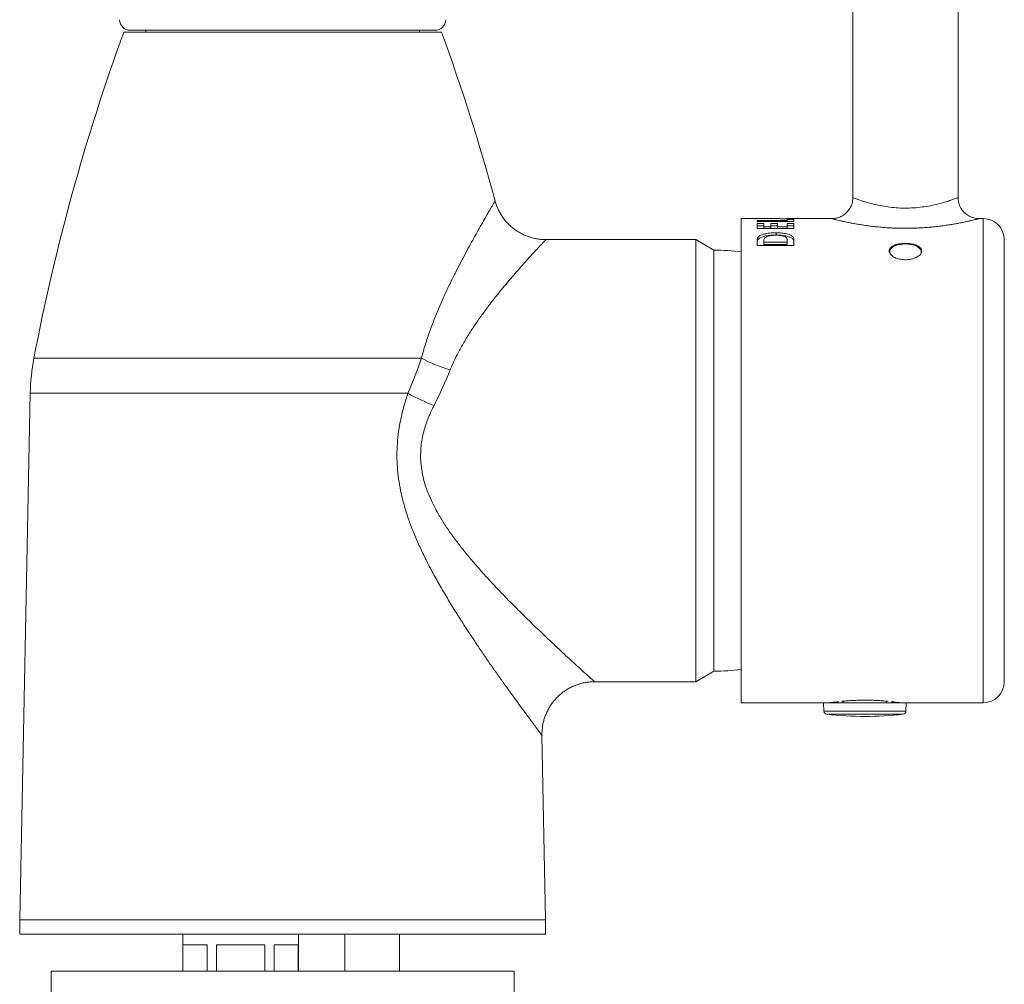
# Model space of a CAD drawing. Units: millimetres. Extents: x -375 to 622, y -513 to 776.
# Drawn here: x -22 to 72, y 95 to 187 of the extents above; entities that cross this region are included whole.
import ezdxf

# ---------------------------------------------------------------- set-up
doc = ezdxf.new("R2010")
doc.units = ezdxf.units.MM

msp = doc.modelspace()

# ---------------------------------------------------------------- linework, layer by layer
at = {"color": 7, "linetype": 'Continuous', "lineweight": 0}
for p, q in [((57.486, 233.92), (57.486, 169.919)), ((67.486, 169.92), (67.486, 233.92)), ((-11.824, 185.62), (18.396, 185.62)), ((-11.214, 185.82), (3.286, 185.82)), ((-9.714, 185.82), (-9.714, 185.62)), ((3.286, 185.82), (17.786, 185.82)), ((16.286, 185.62), (16.286, 185.82)), ((49.332, 167.92), (46.886, 167.92)), ((46.886, 167.92), (46.886, 144.92)), ((48.386, 167.747), (51.258, 167.747)), ((48.386, 167.661), (48.386, 167.747)), ((51.886, 167.661), (48.386, 167.661)), ((50.54, 167.914), (50.54, 167.919)), ((55.489, 167.92), (51.168, 167.92)), ((51.168, 167.92), (51.168, 167.919)), ((51.168, 167.908), (51.168, 167.919)), ((51.258, 167.747), (51.258, 167.847)), ((51.258, 167.847), (51.886, 167.847)), ((51.258, 167.661), (51.258, 167.747)), ((51.886, 167.917), (51.886, 167.896)), ((51.886, 167.847), (51.886, 167.661)), ((69.886, 167.92), (69.486, 167.92)), ((48.386, 167.443), (49.014, 167.443)), ((48.386, 166.97), (48.386, 167.443)), ((49.014, 167.239), (48.386, 167.239)), ((51.886, 166.97), (48.386, 166.97)), ((49.014, 167.443), (49.014, 167.146)), ((49.014, 167.146), (49.687, 167.146)), ((49.014, 166.97), (49.014, 167.146)), ((49.687, 167.443), (50.315, 167.443)), ((49.687, 167.146), (49.687, 167.443)), ((50.315, 167.239), (49.687, 167.239)), ((49.687, 166.97), (49.687, 167.146)), ((50.315, 167.443), (50.315, 167.146)), ((50.315, 167.146), (51.258, 167.146)), ((50.315, 166.97), (50.315, 167.146)), ((51.258, 167.146), (51.258, 167.443)), ((51.258, 167.443), (51.886, 167.443)), ((51.886, 167.239), (51.258, 167.239)), ((51.258, 166.97), (51.258, 167.146)), ((51.886, 167.443), (51.886, 166.97)), ((42.554, 165.92), (28.297, 165.92)), ((44.286, 164.92), (42.554, 165.92)), ((42.554, 165.92), (42.554, 144.92)), ((48.386, 165.362), (48.386, 165.751)), ((49.014, 165.786), (49.014, 165.674)), ((49.014, 165.674), (51.258, 165.674)), ((49.014, 165.452), (49.014, 165.674)), ((50.185, 166.359), (50.185, 166.571)), ((51.258, 165.674), (51.258, 165.827)), ((51.258, 165.452), (51.258, 165.674)), ((51.886, 165.756), (51.886, 165.362)), ((71.886, 165.92), (71.886, 144.92)), ((44.286, 144.92), (44.286, 164.92)), ((51.886, 165.362), (48.386, 165.362)), ((51.258, 165.452), (49.014, 165.452)), ((60.955, 164.698), (60.986, 164.774)), ((60.986, 164.76), (60.986, 164.647)), ((63.986, 164.774), (64.021, 164.684)), ((63.986, 164.651), (63.986, 164.76)), ((-20.71, 151.32), (-21.714, 101.303)), ((42.554, 144.92), (42.554, 123.92)), ((44.286, 124.92), (44.286, 144.92)), ((46.886, 144.92), (46.886, 121.92)), ((71.886, 144.92), (71.886, 123.92)), ((42.554, 123.92), (44.286, 124.92)), ((32.925, 123.92), (42.554, 123.92)), ((46.886, 121.92), (54.711, 121.92)), ((54.711, 121.92), (54.739, 121.109)), ((54.711, 121.92), (62.561, 121.92)), ((56.085, 121.92), (56.086, 122.022)), ((56.582, 122.071), (56.582, 121.92)), ((60.69, 121.92), (60.69, 122.071)), ((61.186, 122.022), (61.187, 121.92)), ((62.533, 121.109), (62.561, 121.92)), ((62.561, 121.92), (69.886, 121.92)), ((28.286, 101.303), (27.934, 118.83)), ((-21.714, 101.303), (-21.714, 99.92)), ((-21.714, 101.303), (3.286, 101.303)), ((3.286, 101.303), (28.286, 101.303)), ((28.286, 99.92), (28.286, 101.303)), ((28.286, 99.92), (-21.714, 99.92)), ((-6.214, 99.92), (-6.214, 96.42)), ((4.786, 96.42), (4.786, 99.92)), ((9.186, 99.92), (9.186, 96.42)), ((14.386, 96.42), (14.386, 99.92)), ((-6.19, 98.92), (-3.898, 98.92)), ((-6.19, 96.42), (-6.19, 98.92)), ((-3.898, 98.92), (-3.898, 96.42)), ((-3.005, 98.92), (1.577, 98.92)), ((-3.005, 96.42), (-3.005, 98.92)), ((1.577, 98.92), (1.577, 96.42)), ((2.47, 98.92), (4.762, 98.92)), ((2.47, 96.42), (2.47, 98.92)), ((4.762, 98.92), (4.762, 96.42)), ((-18.714, 96.42), (-18.714, 93.92)), ((3.286, 96.42), (-18.714, 96.42)), ((25.286, 96.42), (3.286, 96.42)), ((25.286, 93.92), (25.286, 96.42))]:
    msp.add_line(p, q, dxfattribs=at)
at = {"color": 8, "linetype": 'Continuous', "lineweight": 0}
for p, q in [((69.886, 144.92), (69.886, 167.92)), ((-20.359, 154.671), (16.475, 154.671)), ((-20.71, 151.32), (15.192, 151.32)), ((69.886, 121.92), (69.886, 144.92)), ((54.739, 121.109), (62.533, 121.109)), ((55.006, 120.821), (62.266, 120.821))]:
    msp.add_line(p, q, dxfattribs=at)
at = {"color": 7, "linetype": 'Continuous', "lineweight": 0, "flags": 128}
msp.add_lwpolyline([(63.823, 164.42), (63.86, 164.458), (63.94, 164.576), (63.981, 164.698), (63.981, 164.822), (63.94, 164.944), (63.86, 165.061), (63.742, 165.17), (63.59, 165.268), (63.407, 165.352), (63.2, 165.419), (62.973, 165.469), (62.733, 165.5), (62.486, 165.51), (62.239, 165.5), (61.999, 165.469), (61.772, 165.419), (61.565, 165.352), (61.382, 165.268), (61.23, 165.17), (61.112, 165.061), (61.032, 164.944), (60.991, 164.822), (60.991, 164.698), (61.032, 164.576), (61.112, 164.458), (61.115, 164.456)], dxfattribs=at)
at = {"color": 7, "linetype": 'Continuous', "lineweight": 0}
for centre, radius, start, end in [((-11.214, 186.82), 1, 180, 270), ((17.786, 186.82), 1, 270, 0), ((176.089, 117.145), 200, 159.97842, 169.18549), ((-169.517, 117.145), 200, 15.20545, 20.02158), ((69.886, 165.92), 2, 0, 90), ((44.286, 144.92), 20, 82.53041, 90), ((-0.714, 150.918), 20, 169.18549, 178.85), ((22.315, 165.071), 11.928, 240.68383, 254.93186), ((24.837, 168.878), 20.033, 241.21797, 249.043), ((44.286, 144.92), 20, 270, 277.46959), ((69.886, 123.92), 2, 270, 0), ((55.039, 121.12), 0.3, 182, 263.63484), ((58.636, 153.363), 32.744, 263.63484, 276.36516), ((62.233, 121.12), 0.3, 276.36516, 358)]:
    msp.add_arc(centre, radius, start, end, dxfattribs=at)
for centre, major_axis, ratio, start_param, end_param in [((49.332, 144.92), (56.924, 0), 0.404046, 1.525909, 1.570796), ((50.884, 144.92), (53.287, 0), 0.431621, 1.577259, 1.584883), ((50.931, 144.92), (60.701, 0), 0.378906, 1.555066, 1.566894)]:
    msp.add_ellipse(centre, major_axis=major_axis, ratio=ratio, start_param=start_param, end_param=end_param, dxfattribs=at)
at = {"color": 8, "linetype": 'Continuous', "lineweight": 0}
for points, knots in [([(16.475, 154.671), (16.596, 155.105), (16.838, 155.973), (17.264, 157.223), (17.727, 158.444), (18.221, 159.63), (18.735, 160.78), (19.244, 161.851), (19.738, 162.847), (20.211, 163.769), (20.678, 164.652), (21.132, 165.491), (21.567, 166.278), (21.986, 167.024), (22.379, 167.714), (22.697, 168.266), (22.937, 168.681), (23.116, 168.987), (23.273, 169.256), (23.394, 169.462), (23.469, 169.591), (23.472, 169.596), (23.474, 169.599)], [0, 0, 0, 0, 0.053659, 0.107371, 0.161046, 0.216143, 0.271277, 0.326375, 0.376901, 0.427457, 0.477978, 0.529874, 0.581812, 0.633692, 0.690738, 0.747775, 0.786965, 0.82619, 0.865372, 0.913345, 0.961315, 1, 1, 1, 1]), ([(57.487, 169.919), (57.487, 169.919), (57.47, 169.926), (57.535, 169.9), (57.679, 169.845), (57.88, 169.77), (58.124, 169.683), (58.508, 169.554), (59.07, 169.387), (59.723, 169.223), (60.434, 169.084), (61.206, 168.978), (62.012, 168.919), (62.851, 168.915), (63.685, 168.969), (64.497, 169.076), (65.242, 169.221), (65.908, 169.388), (66.463, 169.554), (66.911, 169.704), (67.235, 169.822), (67.446, 169.904), (67.472, 169.914), (67.486, 169.92)], [0, 0, 0, 0, 0.001168, 0.046452, 0.099765, 0.127317, 0.154871, 0.208267, 0.263189, 0.314734, 0.367647, 0.418243, 0.470323, 0.522348, 0.576106, 0.629736, 0.685066, 0.737991, 0.792368, 0.84352, 0.896059, 0.947237, 1, 1, 1, 1]), ([(69.486, 167.92), (69.486, 167.92), (69.486, 167.919), (69.47, 167.915), (69.4, 167.897), (69.282, 167.868), (69.119, 167.827), (68.913, 167.777), (68.666, 167.719), (68.377, 167.654), (68.045, 167.584), (67.675, 167.509), (67.265, 167.432), (66.82, 167.355), (66.341, 167.281), (65.835, 167.212), (65.298, 167.149), (64.739, 167.095), (64.166, 167.051), (63.59, 167.021), (63.009, 167.003), (62.42, 166.997), (61.838, 167.005), (61.272, 167.026), (60.72, 167.057), (60.175, 167.1), (59.645, 167.152), (59.137, 167.212), (58.65, 167.278), (58.183, 167.35), (57.741, 167.426), (57.331, 167.502), (56.952, 167.578), (56.606, 167.652), (56.303, 167.72), (56.047, 167.78), (55.836, 167.831), (55.668, 167.873), (55.536, 167.907), (55.465, 167.925), (55.488, 167.919), (55.489, 167.919)], [0, 0, 0, 0, 0.000607, 0.025112, 0.049618, 0.074955, 0.100294, 0.125222, 0.150151, 0.175827, 0.201504, 0.227923, 0.254343, 0.281495, 0.308649, 0.33625, 0.363852, 0.392209, 0.420566, 0.447846, 0.475126, 0.503122, 0.531119, 0.55744, 0.583761, 0.610725, 0.637689, 0.663813, 0.689936, 0.716713, 0.743489, 0.769809, 0.796129, 0.823222, 0.850314, 0.876113, 0.901911, 0.928607, 0.955302, 0.997837, 1, 1, 1, 1]), ([(28.297, 165.913), (28.3, 165.915), (28.313, 165.929), (28.249, 165.861), (28.132, 165.738), (27.956, 165.552), (27.726, 165.307), (27.338, 164.891), (26.862, 164.375), (26.339, 163.798), (25.796, 163.189), (25.25, 162.565), (24.669, 161.885), (24.057, 161.15), (23.422, 160.36), (22.781, 159.53), (22.141, 158.662), (21.511, 157.757), (20.888, 156.797), (20.285, 155.779), (19.711, 154.702), (19.38, 153.936), (19.214, 153.553)], [0, 0, 0, 0, 0.009961, 0.065345, 0.120732, 0.140748, 0.1997, 0.25866, 0.319518, 0.380386, 0.431135, 0.481934, 0.532694, 0.584936, 0.637217, 0.689466, 0.740512, 0.791589, 0.842631, 0.895086, 0.947583, 1, 1, 1, 1]), ([(27.926, 118.83), (27.929, 118.827), (27.939, 118.813), (27.877, 118.895), (27.74, 119.079), (27.516, 119.379), (27.218, 119.779), (26.853, 120.27), (26.427, 120.848), (25.943, 121.506), (25.41, 122.237), (24.839, 123.027), (24.236, 123.867), (23.6, 124.765), (22.934, 125.717), (22.244, 126.719), (21.531, 127.773), (20.8, 128.877), (20.056, 130.032), (19.309, 131.23), (18.565, 132.469), (17.833, 133.752), (17.159, 135.01), (16.547, 136.238), (16, 137.438), (15.495, 138.673), (15.075, 139.865), (14.74, 141.004), (14.483, 142.089), (14.291, 143.197), (14.173, 144.322), (14.134, 145.451), (14.176, 146.587), (14.299, 147.723), (14.508, 148.9), (14.8, 150.104), (15.061, 150.914), (15.192, 151.32)], [0, 0, 0, 0, 0.008481, 0.037913, 0.067347, 0.09785, 0.128357, 0.158615, 0.188878, 0.219882, 0.25089, 0.281572, 0.312286, 0.342977, 0.374545, 0.406135, 0.437709, 0.470503, 0.503315, 0.536111, 0.569517, 0.602939, 0.636341, 0.665099, 0.693854, 0.722923, 0.751988, 0.775669, 0.799348, 0.823463, 0.847574, 0.871552, 0.89553, 0.920108, 0.944689, 0.972274, 1, 1, 1, 1]), ([(17.672, 150.17), (17.516, 149.849), (17.203, 149.204), (16.874, 148.305), (16.649, 147.505), (16.507, 146.811), (16.418, 146.1), (16.387, 145.332), (16.43, 144.5), (16.568, 143.615), (16.796, 142.72), (17.104, 141.841), (17.512, 140.908), (18.02, 139.94), (18.628, 138.942), (19.283, 137.978), (20.018, 136.987), (20.824, 135.975), (21.696, 134.947), (22.735, 133.783), (23.933, 132.502), (25.108, 131.301), (26.097, 130.316), (26.907, 129.524), (27.7, 128.76), (28.47, 128.028), (29.21, 127.331), (29.901, 126.688), (30.535, 126.102), (31.112, 125.573), (31.628, 125.101), (32.068, 124.701), (32.421, 124.382), (32.69, 124.139), (32.862, 123.984), (32.938, 123.915), (32.927, 123.925), (32.925, 123.927)], [0, 0, 0, 0, 0.025444, 0.051083, 0.067453, 0.08382, 0.100634, 0.117445, 0.137326, 0.158532, 0.179745, 0.201768, 0.223799, 0.251478, 0.279166, 0.307309, 0.335456, 0.36896, 0.402484, 0.435994, 0.487175, 0.538354, 0.570631, 0.602924, 0.635197, 0.668268, 0.701365, 0.734427, 0.766468, 0.798506, 0.83126, 0.864009, 0.895221, 0.926429, 0.958716, 0.991002, 1, 1, 1, 1])]:
    msp.add_open_spline(points, degree=3, knots=knots, dxfattribs=at)
at = {"color": 7, "linetype": 'Continuous', "lineweight": 0}
for points, knots in [([(28.298, 165.922), (28.198, 165.923), (27.966, 165.925), (27.603, 165.964), (27.21, 166.035), (26.824, 166.138), (26.433, 166.276), (26.044, 166.452), (25.662, 166.667), (25.306, 166.911), (24.977, 167.18), (24.676, 167.471), (24.404, 167.782), (24.162, 168.109), (23.95, 168.451), (23.768, 168.803), (23.619, 169.163), (23.525, 169.43), (23.489, 169.578), (23.483, 169.601)], [0, 0, 0, 0, 0.045898, 0.106922, 0.168102, 0.229403, 0.290797, 0.358956, 0.426187, 0.492345, 0.557511, 0.621745, 0.685088, 0.747567, 0.809195, 0.86997, 0.929884, 0.988913, 1, 1, 1, 1]), ([(57.482, 169.919), (57.482, 169.863), (57.483, 169.723), (57.445, 169.493), (57.373, 169.239), (57.266, 168.996), (57.134, 168.777), (56.98, 168.582), (56.809, 168.414), (56.626, 168.271), (56.435, 168.155), (56.24, 168.063), (56.045, 167.996), (55.854, 167.95), (55.671, 167.926), (55.55, 167.918), (55.491, 167.92), (55.49, 167.92)], [0, 0, 0, 0, 0.053462, 0.1341923, 0.2214917, 0.3057775, 0.3871908, 0.4659798, 0.5422642, 0.6160753, 0.6873666, 0.7560161, 0.8218181, 0.884475, 0.9435676, 0.9985343, 1, 1, 1, 1]), ([(69.49, 167.92), (69.484, 167.92), (69.391, 167.916), (69.218, 167.934), (68.982, 167.979), (68.762, 168.051), (68.549, 168.147), (68.342, 168.273), (68.148, 168.426), (67.972, 168.604), (67.819, 168.804), (67.688, 169.031), (67.584, 169.279), (67.518, 169.54), (67.486, 169.755), (67.489, 169.881), (67.49, 169.92)], [0, 0, 0, 0, 0.005651, 0.089659, 0.164275, 0.234922, 0.309883, 0.387039, 0.465588, 0.545029, 0.625038, 0.705412, 0.794318, 0.880103, 0.962822, 1, 1, 1, 1]), ([(48.386, 165.751), (48.388, 165.816), (48.393, 165.946), (48.445, 166.102), (48.539, 166.22), (48.652, 166.305), (48.808, 166.378), (49.055, 166.459), (49.362, 166.521), (49.713, 166.557), (49.969, 166.57), (50.127, 166.571), (50.185, 166.571)], [0, 0, 0, 0, 0.145348, 0.290233, 0.368712, 0.447013, 0.525645, 0.604338, 0.759759, 0.85264, 0.945615, 1, 1, 1, 1]), ([(50.185, 166.359), (50.071, 166.357), (49.842, 166.353), (49.505, 166.326), (49.19, 166.275), (48.937, 166.21), (48.748, 166.137), (48.614, 166.065), (48.517, 165.982), (48.439, 165.867), (48.393, 165.717), (48.388, 165.592), (48.386, 165.53)], [0, 0, 0, 0, 0.106685, 0.213094, 0.320908, 0.42878, 0.502568, 0.576349, 0.650075, 0.723979, 0.861831, 1, 1, 1, 1]), ([(49.295, 166.203), (49.222, 166.16), (49.095, 166.084), (49.027, 165.938), (49.019, 165.842), (49.014, 165.786)], [0, 0, 0, 0, 0.363048, 0.63822, 1, 1, 1, 1]), ([(50.174, 166.336), (50.093, 166.335), (49.945, 166.333), (49.735, 166.314), (49.506, 166.279), (49.375, 166.232), (49.295, 166.203)], [0, 0, 0, 0, 0.24835, 0.451761, 0.661369, 1, 1, 1, 1]), ([(51.258, 165.827), (51.257, 165.88), (51.256, 165.984), (51.19, 166.123), (51.005, 166.228), (50.755, 166.295), (50.467, 166.331), (50.267, 166.334), (50.174, 166.336)], [0, 0, 0, 0, 0.196084, 0.389579, 0.541767, 0.693077, 0.857269, 1, 1, 1, 1]), ([(50.185, 166.571), (50.299, 166.569), (50.527, 166.565), (50.836, 166.538), (51.101, 166.496), (51.324, 166.444), (51.516, 166.377), (51.669, 166.299), (51.781, 166.212), (51.855, 166.093), (51.882, 165.942), (51.885, 165.818), (51.886, 165.756)], [0, 0, 0, 0, 0.108792, 0.217222, 0.301835, 0.386377, 0.471354, 0.556391, 0.63688, 0.717389, 0.858574, 1, 1, 1, 1]), ([(51.886, 165.535), (51.887, 165.591), (51.888, 165.703), (51.868, 165.861), (51.789, 165.993), (51.653, 166.094), (51.502, 166.168), (51.319, 166.231), (51.041, 166.297), (50.658, 166.349), (50.338, 166.356), (50.185, 166.359)], [0, 0, 0, 0, 0.1257669, 0.2513964, 0.3752747, 0.4554103, 0.5356481, 0.6156723, 0.6957454, 0.8548538, 1, 1, 1, 1]), ([(64.036, 164.838), (64.032, 164.794), (64.023, 164.707), (63.955, 164.576), (63.849, 164.451), (63.703, 164.335), (63.523, 164.232), (63.313, 164.146), (63.08, 164.079), (62.829, 164.035), (62.57, 164.015), (62.308, 164.019), (62.051, 164.049), (61.806, 164.101), (61.581, 164.174), (61.381, 164.267), (61.213, 164.375), (61.08, 164.495), (60.988, 164.623), (60.937, 164.754), (60.932, 164.886), (60.969, 165.013), (61.051, 165.133), (61.171, 165.243), (61.33, 165.34), (61.522, 165.422), (61.741, 165.487), (61.981, 165.534), (62.236, 165.562), (62.497, 165.571), (62.758, 165.56), (63.011, 165.531), (63.249, 165.482), (63.466, 165.416), (63.655, 165.333), (63.812, 165.235), (63.929, 165.124), (64.017, 164.992), (64.029, 164.893), (64.036, 164.838)], [0, 0, 0, 0, 0.026806, 0.053612, 0.080417, 0.107221, 0.134064, 0.160906, 0.187775, 0.214643, 0.24147, 0.268296, 0.295079, 0.321862, 0.348667, 0.375472, 0.402331, 0.429189, 0.45605, 0.48291, 0.509717, 0.536524, 0.563306, 0.590089, 0.616913, 0.643738, 0.670605, 0.697473, 0.724318, 0.751163, 0.777954, 0.804746, 0.831536, 0.858327, 0.88517, 0.912014, 0.938882, 0.96575, 1, 1, 1, 1]), ([(27.938, 118.83), (27.936, 118.897), (27.931, 119.094), (27.955, 119.423), (28.008, 119.814), (28.095, 120.201), (28.212, 120.582), (28.359, 120.952), (28.536, 121.311), (28.748, 121.666), (28.997, 122.013), (29.282, 122.344), (29.589, 122.645), (29.917, 122.914), (30.26, 123.152), (30.617, 123.357), (30.985, 123.53), (31.36, 123.671), (31.74, 123.78), (32.121, 123.859), (32.502, 123.904), (32.77, 123.923), (32.91, 123.919), (32.925, 123.918)], [0, 0, 0, 0, 0.025189, 0.074659, 0.124412, 0.174375, 0.224496, 0.274738, 0.325074, 0.375482, 0.431256, 0.486268, 0.540415, 0.593758, 0.646343, 0.698203, 0.749356, 0.79981, 0.849565, 0.898609, 0.946923, 0.994475, 1, 1, 1, 1]), ([(56.118, 122.025), (56.05, 122.018), (55.854, 121.996), (55.615, 121.965), (55.408, 121.937), (55.298, 121.921), (55.296, 121.921), (55.296, 121.921)], [0, 0, 0, 0, 0.127142, 0.366536, 0.599249, 0.83883, 1, 1, 1, 1]), ([(60.833, 122.059), (60.701, 122.071), (60.425, 122.097), (59.933, 122.13), (59.396, 122.154), (58.832, 122.166), (58.27, 122.164), (57.715, 122.148), (57.194, 122.121), (56.76, 122.089), (56.533, 122.067), (56.443, 122.058)], [0, 0, 0, 0, 0.106332, 0.222798, 0.342687, 0.458319, 0.577359, 0.692124, 0.810195, 0.925412, 1, 1, 1, 1]), ([(61.986, 121.92), (61.977, 121.921), (61.959, 121.923), (61.816, 121.944), (61.584, 121.975), (61.36, 122.004), (61.192, 122.021), (61.156, 122.025)], [0, 0, 0, 0, 0.230535, 0.467798, 0.69832, 0.935446, 1, 1, 1, 1])]:
    msp.add_open_spline(points, degree=3, knots=knots, dxfattribs=at)
for points in [[(15.192, 151.32), (15.674, 152.452), (16.097, 153.572), (16.475, 154.671)], [(19.214, 153.553), (18.76, 152.436), (18.25, 151.305), (17.672, 150.17)]]:
    msp.add_open_spline(points, degree=3, dxfattribs=at)

doc.saveas('drawing.dxf')
